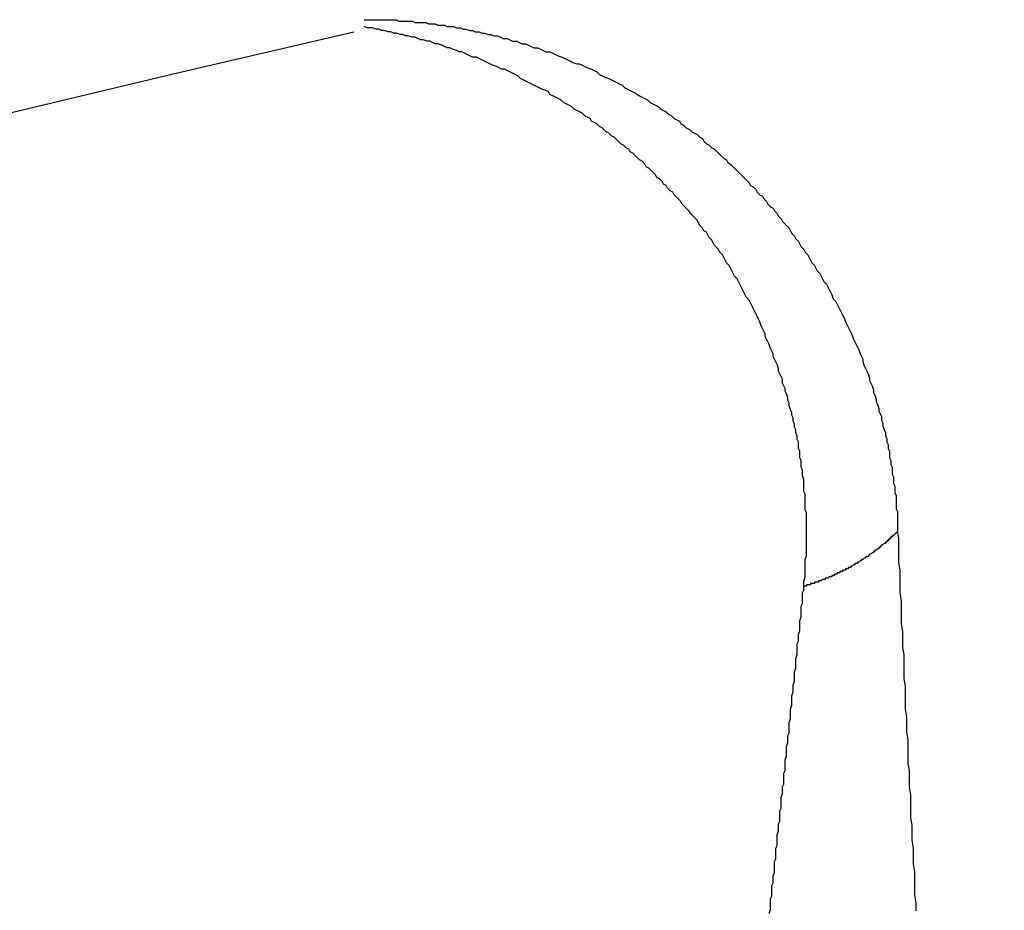
# Model space of a CAD drawing. Units: millimetres. Extents: x 0 to 1782, y 0 to 2520.
# Drawn here: x 1518 to 1519, y 1415 to 1416 of the extents above; entities that cross this region are included whole.
import ezdxf

# ---------------------------------------------------------------- set-up
doc = ezdxf.new("R2010")
doc.units = ezdxf.units.MM

msp = doc.modelspace()

# ---------------------------------------------------------------- linework, layer by layer
for p, q in [((1518.35873, 1415.51112), (1518.36002, 1415.51112)), ((1518.36002, 1415.51112), (1518.36088, 1415.51112)), ((1518.36088, 1415.51112), (1518.36174, 1415.51112)), ((1518.36174, 1415.51112), (1518.36303, 1415.51112)), ((1518.36303, 1415.51112), (1518.36389, 1415.51112)), ((1518.36389, 1415.51112), (1518.36519, 1415.51112)), ((1518.36519, 1415.51112), (1518.36605, 1415.51112)), ((1518.36605, 1415.51112), (1518.36691, 1415.51112)), ((1518.36691, 1415.51112), (1518.3682, 1415.51112)), ((1518.3682, 1415.51112), (1518.36906, 1415.51112)), ((1518.36906, 1415.51112), (1518.36992, 1415.51069)), ((1518.35959, 1415.50854), (1518.35873, 1415.50897)), ((1518.36045, 1415.50854), (1518.35959, 1415.50854)), ((1518.36131, 1415.50854), (1518.36045, 1415.50854)), ((1518.3626, 1415.50811), (1518.36131, 1415.50854)), ((1518.36346, 1415.50811), (1518.3626, 1415.50811)), ((1518.36432, 1415.50768), (1518.36346, 1415.50811)), ((1518.36992, 1415.51069), (1518.37121, 1415.51069)), ((1518.37121, 1415.51069), (1518.37207, 1415.51069)), ((1518.37207, 1415.51069), (1518.37336, 1415.51069)), ((1518.37336, 1415.51069), (1518.37422, 1415.51069)), ((1518.37422, 1415.51069), (1518.37509, 1415.51026)), ((1518.37509, 1415.51026), (1518.37638, 1415.51026)), ((1518.37638, 1415.51026), (1518.37724, 1415.51026)), ((1518.37724, 1415.51026), (1518.37853, 1415.51026)), ((1518.37853, 1415.51026), (1518.37939, 1415.50983)), ((1518.37939, 1415.50983), (1518.38025, 1415.50983)), ((1518.38025, 1415.50983), (1518.38154, 1415.50983)), ((1518.38154, 1415.50983), (1518.3824, 1415.5094)), ((1518.3824, 1415.5094), (1518.38326, 1415.5094)), ((1518.38326, 1415.5094), (1518.38456, 1415.5094)), ((1518.38456, 1415.5094), (1518.38542, 1415.50897)), ((1518.38542, 1415.50897), (1518.38671, 1415.50897)), ((1518.38671, 1415.50897), (1518.38757, 1415.50897)), ((1518.38757, 1415.50897), (1518.38843, 1415.50854)), ((1518.38843, 1415.50854), (1518.38972, 1415.50854)), ((1518.38972, 1415.50854), (1518.39058, 1415.50811)), ((1518.39058, 1415.50811), (1518.39144, 1415.50811)), ((1518.39144, 1415.50811), (1518.39273, 1415.50768)), ((1518.36519, 1415.50768), (1518.36432, 1415.50768)), ((1518.36648, 1415.50725), (1518.36519, 1415.50768)), ((1518.36734, 1415.50725), (1518.36648, 1415.50725)), ((1518.3682, 1415.50682), (1518.36734, 1415.50725)), ((1518.36906, 1415.50682), (1518.3682, 1415.50682)), ((1518.37035, 1415.50639), (1518.36906, 1415.50682)), ((1518.37121, 1415.50639), (1518.37035, 1415.50639)), ((1518.37207, 1415.50596), (1518.37121, 1415.50639)), ((1518.37293, 1415.50596), (1518.37207, 1415.50596)), ((1518.37422, 1415.50553), (1518.37293, 1415.50596)), ((1518.37509, 1415.50553), (1518.37422, 1415.50553)), ((1518.37595, 1415.5051), (1518.37509, 1415.50553)), ((1518.37681, 1415.50467), (1518.37595, 1415.5051)), ((1518.39273, 1415.50768), (1518.39359, 1415.50768)), ((1518.39359, 1415.50768), (1518.39446, 1415.50725)), ((1518.39446, 1415.50725), (1518.39575, 1415.50725)), ((1518.39575, 1415.50725), (1518.39661, 1415.50682)), ((1518.39661, 1415.50682), (1518.39747, 1415.50682)), ((1518.39747, 1415.50682), (1518.39876, 1415.50639)), ((1518.39876, 1415.50639), (1518.39962, 1415.50639)), ((1518.39962, 1415.50639), (1518.40048, 1415.50596)), ((1518.40048, 1415.50596), (1518.40177, 1415.50596)), ((1518.40177, 1415.50596), (1518.40263, 1415.50553)), ((1518.40263, 1415.50553), (1518.40349, 1415.5051)), ((1518.40349, 1415.5051), (1518.40479, 1415.5051)), ((1518.40479, 1415.5051), (1518.40565, 1415.50467)), ((1518.37767, 1415.50467), (1518.37681, 1415.50467)), ((1518.37896, 1415.50423), (1518.37767, 1415.50467)), ((1518.37982, 1415.50423), (1518.37896, 1415.50423)), ((1518.38068, 1415.5038), (1518.37982, 1415.50423)), ((1518.38154, 1415.50337), (1518.38068, 1415.5038)), ((1518.3824, 1415.50337), (1518.38154, 1415.50337)), ((1518.38369, 1415.50294), (1518.3824, 1415.50337)), ((1518.38456, 1415.50251), (1518.38369, 1415.50294)), ((1518.38542, 1415.50208), (1518.38456, 1415.50251)), ((1518.38628, 1415.50208), (1518.38542, 1415.50208)), ((1518.38714, 1415.50165), (1518.38628, 1415.50208)), ((1518.38843, 1415.50122), (1518.38714, 1415.50165)), ((1518.40565, 1415.50467), (1518.40651, 1415.50423)), ((1518.40651, 1415.50423), (1518.4078, 1415.50423)), ((1518.4078, 1415.50423), (1518.40866, 1415.5038)), ((1518.40866, 1415.5038), (1518.40952, 1415.50337)), ((1518.40952, 1415.50337), (1518.41081, 1415.50337)), ((1518.41081, 1415.50337), (1518.41167, 1415.50294)), ((1518.41167, 1415.50294), (1518.41253, 1415.50251)), ((1518.41253, 1415.50251), (1518.41339, 1415.50208)), ((1518.41339, 1415.50208), (1518.41469, 1415.50208)), ((1518.41469, 1415.50208), (1518.41555, 1415.50165)), ((1518.41555, 1415.50165), (1518.41641, 1415.50122)), ((1518.38929, 1415.50079), (1518.38843, 1415.50122)), ((1518.39015, 1415.50079), (1518.38929, 1415.50079)), ((1518.39101, 1415.50036), (1518.39015, 1415.50079)), ((1518.39187, 1415.49993), (1518.39101, 1415.50036)), ((1518.39273, 1415.4995), (1518.39187, 1415.49993)), ((1518.39359, 1415.49907), (1518.39273, 1415.4995)), ((1518.39489, 1415.49907), (1518.39359, 1415.49907)), ((1518.39575, 1415.49864), (1518.39489, 1415.49907)), ((1518.39661, 1415.49821), (1518.39575, 1415.49864)), ((1518.41641, 1415.50122), (1518.41727, 1415.50079)), ((1518.41727, 1415.50079), (1518.41856, 1415.50079)), ((1518.41856, 1415.50079), (1518.41942, 1415.50036)), ((1518.41942, 1415.50036), (1518.42028, 1415.49993)), ((1518.42028, 1415.49993), (1518.42114, 1415.4995)), ((1518.42114, 1415.4995), (1518.42243, 1415.49907)), ((1518.42243, 1415.49907), (1518.42329, 1415.49864)), ((1518.42329, 1415.49864), (1518.42416, 1415.49821)), ((1518.39747, 1415.49778), (1518.39661, 1415.49821)), ((1518.39833, 1415.49735), (1518.39747, 1415.49778)), ((1518.39919, 1415.49692), (1518.39833, 1415.49735)), ((1518.40005, 1415.49649), (1518.39919, 1415.49692)), ((1518.40134, 1415.49606), (1518.40005, 1415.49649)), ((1518.4022, 1415.49563), (1518.40134, 1415.49606)), ((1518.40306, 1415.4952), (1518.4022, 1415.49563)), ((1518.42416, 1415.49821), (1518.42502, 1415.49778)), ((1518.42502, 1415.49778), (1518.42588, 1415.49735)), ((1518.42588, 1415.49735), (1518.42717, 1415.49692)), ((1518.42717, 1415.49692), (1518.42803, 1415.49692)), ((1518.42803, 1415.49692), (1518.42889, 1415.49649)), ((1518.42889, 1415.49649), (1518.42975, 1415.49606)), ((1518.42975, 1415.49606), (1518.43061, 1415.49563)), ((1518.43061, 1415.49563), (1518.4319, 1415.4952)), ((1518.40392, 1415.4952), (1518.40306, 1415.4952)), ((1518.40479, 1415.49477), (1518.40392, 1415.4952)), ((1518.40565, 1415.49433), (1518.40479, 1415.49477)), ((1518.40651, 1415.4939), (1518.40565, 1415.49433)), ((1518.40737, 1415.49347), (1518.40651, 1415.4939)), ((1518.40823, 1415.49304), (1518.40737, 1415.49347)), ((1518.40909, 1415.49218), (1518.40823, 1415.49304)), ((1518.40995, 1415.49175), (1518.40909, 1415.49218)), ((1518.4319, 1415.4952), (1518.43276, 1415.49477)), ((1518.43276, 1415.49477), (1518.43362, 1415.49433)), ((1518.43362, 1415.49433), (1518.43449, 1415.49347)), ((1518.43449, 1415.49347), (1518.43535, 1415.49304)), ((1518.43535, 1415.49304), (1518.43621, 1415.49261)), ((1518.43621, 1415.49261), (1518.4375, 1415.49218)), ((1518.4375, 1415.49218), (1518.43836, 1415.49175)), ((1518.41081, 1415.49132), (1518.40995, 1415.49175)), ((1518.41167, 1415.49089), (1518.41081, 1415.49132)), ((1518.41253, 1415.49046), (1518.41167, 1415.49089)), ((1518.41339, 1415.49003), (1518.41253, 1415.49046)), ((1518.41426, 1415.4896), (1518.41339, 1415.49003)), ((1518.41512, 1415.48917), (1518.41426, 1415.4896)), ((1518.41598, 1415.48874), (1518.41512, 1415.48917)), ((1518.43836, 1415.49175), (1518.43922, 1415.49132)), ((1518.43922, 1415.49132), (1518.44008, 1415.49089)), ((1518.44008, 1415.49089), (1518.44094, 1415.49046)), ((1518.44094, 1415.49046), (1518.4418, 1415.49003)), ((1518.4418, 1415.49003), (1518.44266, 1415.48917)), ((1518.44266, 1415.48917), (1518.44352, 1415.48874)), ((1518.41727, 1415.48831), (1518.41598, 1415.48874)), ((1518.41813, 1415.48788), (1518.41727, 1415.48831)), ((1518.41856, 1415.48702), (1518.41813, 1415.48788)), ((1518.41942, 1415.48659), (1518.41856, 1415.48702)), ((1518.42028, 1415.48616), (1518.41942, 1415.48659)), ((1518.42114, 1415.48573), (1518.42028, 1415.48616)), ((1518.44352, 1415.48874), (1518.44439, 1415.48831)), ((1518.44439, 1415.48831), (1518.44525, 1415.48788)), ((1518.44525, 1415.48788), (1518.44611, 1415.48745)), ((1518.44611, 1415.48745), (1518.4474, 1415.48659)), ((1518.4474, 1415.48659), (1518.44826, 1415.48616)), ((1518.44826, 1415.48616), (1518.44912, 1415.48573)), ((1518.422, 1415.4853), (1518.42114, 1415.48573)), ((1518.42286, 1415.48443), (1518.422, 1415.4853)), ((1518.42372, 1415.484), (1518.42286, 1415.48443)), ((1518.42459, 1415.48357), (1518.42372, 1415.484)), ((1518.42545, 1415.48314), (1518.42459, 1415.48357)), ((1518.42631, 1415.48228), (1518.42545, 1415.48314)), ((1518.44912, 1415.48573), (1518.44998, 1415.4853)), ((1518.44998, 1415.4853), (1518.45084, 1415.48443)), ((1518.45084, 1415.48443), (1518.4517, 1415.484)), ((1518.4517, 1415.484), (1518.45256, 1415.48357)), ((1518.45256, 1415.48357), (1518.45342, 1415.48314)), ((1518.45342, 1415.48314), (1518.45429, 1415.48228)), ((1518.42717, 1415.48185), (1518.42631, 1415.48228)), ((1518.42803, 1415.48142), (1518.42717, 1415.48185)), ((1518.42889, 1415.48099), (1518.42803, 1415.48142)), ((1518.42975, 1415.48013), (1518.42889, 1415.48099)), ((1518.43061, 1415.4797), (1518.42975, 1415.48013)), ((1518.43147, 1415.47927), (1518.43061, 1415.4797)), ((1518.45429, 1415.48228), (1518.45515, 1415.48185)), ((1518.45515, 1415.48185), (1518.45601, 1415.48142)), ((1518.45601, 1415.48142), (1518.45687, 1415.48056)), ((1518.45687, 1415.48056), (1518.45773, 1415.48013)), ((1518.45773, 1415.48013), (1518.45859, 1415.47927)), ((1518.4319, 1415.47841), (1518.43147, 1415.47927)), ((1518.43276, 1415.47798), (1518.4319, 1415.47841)), ((1518.43362, 1415.47755), (1518.43276, 1415.47798)), ((1518.43449, 1415.47669), (1518.43362, 1415.47755)), ((1518.43535, 1415.47626), (1518.43449, 1415.47669)), ((1518.43621, 1415.4754), (1518.43535, 1415.47626)), ((1518.45859, 1415.47927), (1518.45945, 1415.47884)), ((1518.45945, 1415.47884), (1518.46031, 1415.47841)), ((1518.46031, 1415.47841), (1518.46074, 1415.47755)), ((1518.46074, 1415.47755), (1518.4616, 1415.47712)), ((1518.4616, 1415.47712), (1518.46246, 1415.47626)), ((1518.46246, 1415.47626), (1518.46332, 1415.47583)), ((1518.43664, 1415.47497), (1518.43621, 1415.4754)), ((1518.4375, 1415.47453), (1518.43664, 1415.47497)), ((1518.43836, 1415.47367), (1518.4375, 1415.47453)), ((1518.43922, 1415.47324), (1518.43836, 1415.47367)), ((1518.44008, 1415.47238), (1518.43922, 1415.47324)), ((1518.46332, 1415.47583), (1518.46419, 1415.47497)), ((1518.46419, 1415.47497), (1518.46505, 1415.47453)), ((1518.46505, 1415.47453), (1518.46591, 1415.4741)), ((1518.46591, 1415.4741), (1518.46677, 1415.47324)), ((1518.46677, 1415.47324), (1518.46763, 1415.47281)), ((1518.44051, 1415.47195), (1518.44008, 1415.47238)), ((1518.44137, 1415.47109), (1518.44051, 1415.47195)), ((1518.44223, 1415.47066), (1518.44137, 1415.47109)), ((1518.44309, 1415.4698), (1518.44223, 1415.47066)), ((1518.46763, 1415.47281), (1518.46806, 1415.47195)), ((1518.46806, 1415.47195), (1518.46892, 1415.47109)), ((1518.46892, 1415.47109), (1518.46978, 1415.47066)), ((1518.46978, 1415.47066), (1518.47064, 1415.4698)), ((1518.44396, 1415.46937), (1518.44309, 1415.4698)), ((1518.44439, 1415.46851), (1518.44396, 1415.46937)), ((1518.44525, 1415.46808), (1518.44439, 1415.46851)), ((1518.44611, 1415.46722), (1518.44525, 1415.46808)), ((1518.44654, 1415.46679), (1518.44611, 1415.46722)), ((1518.4474, 1415.46593), (1518.44654, 1415.46679)), ((1518.47064, 1415.4698), (1518.4715, 1415.46937)), ((1518.4715, 1415.46937), (1518.47236, 1415.46851)), ((1518.47236, 1415.46851), (1518.47279, 1415.46808)), ((1518.47279, 1415.46808), (1518.47366, 1415.46722)), ((1518.47366, 1415.46722), (1518.47452, 1415.46636)), ((1518.44826, 1415.4655), (1518.4474, 1415.46593)), ((1518.44912, 1415.46463), (1518.44826, 1415.4655)), ((1518.44955, 1415.46377), (1518.44912, 1415.46463)), ((1518.45041, 1415.46334), (1518.44955, 1415.46377)), ((1518.47452, 1415.46636), (1518.47538, 1415.46593)), ((1518.47538, 1415.46593), (1518.47581, 1415.46507)), ((1518.47581, 1415.46507), (1518.47667, 1415.46463)), ((1518.47667, 1415.46463), (1518.47753, 1415.46377)), ((1518.47753, 1415.46377), (1518.47839, 1415.46291)), ((1518.45127, 1415.46248), (1518.45041, 1415.46334)), ((1518.4517, 1415.46205), (1518.45127, 1415.46248)), ((1518.45256, 1415.46119), (1518.4517, 1415.46205)), ((1518.45299, 1415.46033), (1518.45256, 1415.46119)), ((1518.47839, 1415.46291), (1518.47882, 1415.46248)), ((1518.47882, 1415.46248), (1518.47968, 1415.46162)), ((1518.47968, 1415.46162), (1518.48054, 1415.46076)), ((1518.48054, 1415.46076), (1518.48097, 1415.46033)), ((1518.45386, 1415.4599), (1518.45299, 1415.46033)), ((1518.45472, 1415.45904), (1518.45386, 1415.4599)), ((1518.45515, 1415.45818), (1518.45472, 1415.45904)), ((1518.45601, 1415.45775), (1518.45515, 1415.45818)), ((1518.45644, 1415.45689), (1518.45601, 1415.45775)), ((1518.48097, 1415.46033), (1518.48183, 1415.45947)), ((1518.48183, 1415.45947), (1518.48269, 1415.45861)), ((1518.48269, 1415.45861), (1518.48312, 1415.45775)), ((1518.48312, 1415.45775), (1518.48399, 1415.45732)), ((1518.48399, 1415.45732), (1518.48485, 1415.45646)), ((1518.4573, 1415.45603), (1518.45644, 1415.45689)), ((1518.45816, 1415.4556), (1518.4573, 1415.45603)), ((1518.45859, 1415.45473), (1518.45816, 1415.4556)), ((1518.45945, 1415.45387), (1518.45859, 1415.45473)), ((1518.48485, 1415.45646), (1518.48528, 1415.4556)), ((1518.48528, 1415.4556), (1518.48614, 1415.45473)), ((1518.48614, 1415.45473), (1518.487, 1415.4543)), ((1518.487, 1415.4543), (1518.48743, 1415.45344)), ((1518.45988, 1415.45344), (1518.45945, 1415.45387)), ((1518.46074, 1415.45258), (1518.45988, 1415.45344)), ((1518.46117, 1415.45172), (1518.46074, 1415.45258)), ((1518.46203, 1415.45086), (1518.46117, 1415.45172)), ((1518.48743, 1415.45344), (1518.48829, 1415.45258)), ((1518.48829, 1415.45258), (1518.48872, 1415.45172)), ((1518.48872, 1415.45172), (1518.48958, 1415.45086)), ((1518.46246, 1415.45043), (1518.46203, 1415.45086)), ((1518.46332, 1415.44957), (1518.46246, 1415.45043)), ((1518.46376, 1415.44871), (1518.46332, 1415.44957)), ((1518.46462, 1415.44785), (1518.46376, 1415.44871)), ((1518.46505, 1415.44742), (1518.46462, 1415.44785)), ((1518.48958, 1415.45086), (1518.49044, 1415.45043)), ((1518.49044, 1415.45043), (1518.49087, 1415.44957)), ((1518.49087, 1415.44957), (1518.49173, 1415.44871)), ((1518.49173, 1415.44871), (1518.49216, 1415.44785)), ((1518.49216, 1415.44785), (1518.49302, 1415.44699)), ((1518.46591, 1415.44656), (1518.46505, 1415.44742)), ((1518.46634, 1415.4457), (1518.46591, 1415.44656)), ((1518.46677, 1415.44483), (1518.46634, 1415.4457)), ((1518.46763, 1415.44397), (1518.46677, 1415.44483)), ((1518.49302, 1415.44699), (1518.49346, 1415.44613)), ((1518.49346, 1415.44613), (1518.49432, 1415.44527)), ((1518.49432, 1415.44527), (1518.49475, 1415.44483)), ((1518.49475, 1415.44483), (1518.49561, 1415.44397)), ((1518.46806, 1415.44311), (1518.46763, 1415.44397)), ((1518.46892, 1415.44268), (1518.46806, 1415.44311)), ((1518.46935, 1415.44182), (1518.46892, 1415.44268)), ((1518.46978, 1415.44096), (1518.46935, 1415.44182)), ((1518.49561, 1415.44397), (1518.49604, 1415.44311)), ((1518.49604, 1415.44311), (1518.49647, 1415.44225)), ((1518.49647, 1415.44225), (1518.49733, 1415.44139)), ((1518.49733, 1415.44139), (1518.49776, 1415.44053)), ((1518.47064, 1415.4401), (1518.46978, 1415.44096)), ((1518.47107, 1415.43924), (1518.47064, 1415.4401)), ((1518.4715, 1415.43838), (1518.47107, 1415.43924)), ((1518.47236, 1415.43752), (1518.4715, 1415.43838)), ((1518.49776, 1415.44053), (1518.49862, 1415.43967)), ((1518.49862, 1415.43967), (1518.49905, 1415.43881)), ((1518.49905, 1415.43881), (1518.49948, 1415.43795)), ((1518.47279, 1415.43709), (1518.47236, 1415.43752)), ((1518.47322, 1415.43623), (1518.47279, 1415.43709)), ((1518.47409, 1415.43537), (1518.47322, 1415.43623)), ((1518.47452, 1415.4345), (1518.47409, 1415.43537)), ((1518.49948, 1415.43795), (1518.50034, 1415.43709)), ((1518.50034, 1415.43709), (1518.50077, 1415.43623)), ((1518.50077, 1415.43623), (1518.50163, 1415.43537)), ((1518.50163, 1415.43537), (1518.50206, 1415.4345)), ((1518.47495, 1415.43364), (1518.47452, 1415.4345)), ((1518.47538, 1415.43278), (1518.47495, 1415.43364)), ((1518.47624, 1415.43192), (1518.47538, 1415.43278)), ((1518.47667, 1415.43106), (1518.47624, 1415.43192)), ((1518.50206, 1415.4345), (1518.50249, 1415.43364)), ((1518.50249, 1415.43364), (1518.50292, 1415.43278)), ((1518.50292, 1415.43278), (1518.50379, 1415.43192)), ((1518.50379, 1415.43192), (1518.50422, 1415.43106)), ((1518.4771, 1415.4302), (1518.47667, 1415.43106)), ((1518.47753, 1415.42934), (1518.4771, 1415.4302)), ((1518.47796, 1415.42848), (1518.47753, 1415.42934)), ((1518.50422, 1415.43106), (1518.50465, 1415.4302)), ((1518.50465, 1415.4302), (1518.50551, 1415.42934)), ((1518.50551, 1415.42934), (1518.50594, 1415.42848)), ((1518.47882, 1415.42762), (1518.47796, 1415.42848)), ((1518.47925, 1415.42676), (1518.47882, 1415.42762)), ((1518.47968, 1415.4259), (1518.47925, 1415.42676)), ((1518.48011, 1415.42503), (1518.47968, 1415.4259)), ((1518.50594, 1415.42848), (1518.50637, 1415.42762)), ((1518.50637, 1415.42762), (1518.5068, 1415.42676)), ((1518.5068, 1415.42676), (1518.50766, 1415.4259)), ((1518.50766, 1415.4259), (1518.50809, 1415.42503)), ((1518.48054, 1415.42417), (1518.48011, 1415.42503)), ((1518.48097, 1415.42331), (1518.48054, 1415.42417)), ((1518.4814, 1415.42245), (1518.48097, 1415.42331)), ((1518.48183, 1415.42159), (1518.4814, 1415.42245)), ((1518.50809, 1415.42503), (1518.50852, 1415.42417)), ((1518.50852, 1415.42417), (1518.50895, 1415.42331)), ((1518.50895, 1415.42331), (1518.50938, 1415.42245)), ((1518.50938, 1415.42245), (1518.50981, 1415.42116)), ((1518.48269, 1415.42073), (1518.48183, 1415.42159)), ((1518.48312, 1415.41987), (1518.48269, 1415.42073)), ((1518.48356, 1415.41901), (1518.48312, 1415.41987)), ((1518.50981, 1415.42116), (1518.51067, 1415.4203)), ((1518.51067, 1415.4203), (1518.5111, 1415.41944)), ((1518.5111, 1415.41944), (1518.51153, 1415.41858)), ((1518.48399, 1415.41815), (1518.48356, 1415.41901)), ((1518.48442, 1415.41729), (1518.48399, 1415.41815)), ((1518.48485, 1415.41643), (1518.48442, 1415.41729)), ((1518.48528, 1415.41557), (1518.48485, 1415.41643)), ((1518.51153, 1415.41858), (1518.51196, 1415.41772)), ((1518.51196, 1415.41772), (1518.51239, 1415.41686)), ((1518.51239, 1415.41686), (1518.51282, 1415.416)), ((1518.51282, 1415.416), (1518.51326, 1415.41513)), ((1518.48571, 1415.4147), (1518.48528, 1415.41557)), ((1518.48614, 1415.41384), (1518.48571, 1415.4147)), ((1518.48657, 1415.41255), (1518.48614, 1415.41384)), ((1518.51326, 1415.41513), (1518.51369, 1415.41384)), ((1518.51369, 1415.41384), (1518.51412, 1415.41298)), ((1518.51412, 1415.41298), (1518.51455, 1415.41212)), ((1518.487, 1415.41169), (1518.48657, 1415.41255)), ((1518.48743, 1415.41083), (1518.487, 1415.41169)), ((1518.48786, 1415.40997), (1518.48743, 1415.41083)), ((1518.48786, 1415.40911), (1518.48786, 1415.40997)), ((1518.51455, 1415.41212), (1518.51498, 1415.41126)), ((1518.51498, 1415.41126), (1518.51541, 1415.4104)), ((1518.51541, 1415.4104), (1518.51584, 1415.40954)), ((1518.48829, 1415.40825), (1518.48786, 1415.40911)), ((1518.48872, 1415.40739), (1518.48829, 1415.40825)), ((1518.48915, 1415.40653), (1518.48872, 1415.40739)), ((1518.48958, 1415.40523), (1518.48915, 1415.40653)), ((1518.51584, 1415.40954), (1518.51627, 1415.40825)), ((1518.51627, 1415.40825), (1518.5167, 1415.40739)), ((1518.5167, 1415.40739), (1518.51713, 1415.40653)), ((1518.51713, 1415.40653), (1518.51756, 1415.40567)), ((1518.49001, 1415.40437), (1518.48958, 1415.40523)), ((1518.49044, 1415.40351), (1518.49001, 1415.40437)), ((1518.49044, 1415.40265), (1518.49044, 1415.40351)), ((1518.51756, 1415.40567), (1518.51799, 1415.4048)), ((1518.51799, 1415.4048), (1518.51842, 1415.40351)), ((1518.51842, 1415.40351), (1518.51885, 1415.40265)), ((1518.49087, 1415.40179), (1518.49044, 1415.40265)), ((1518.4913, 1415.40093), (1518.49087, 1415.40179)), ((1518.49173, 1415.40007), (1518.4913, 1415.40093)), ((1518.51885, 1415.40265), (1518.51928, 1415.40179)), ((1518.51928, 1415.40179), (1518.51928, 1415.40093)), ((1518.51928, 1415.40093), (1518.51971, 1415.39964)), ((1518.49216, 1415.39878), (1518.49173, 1415.40007)), ((1518.49216, 1415.39792), (1518.49216, 1415.39878)), ((1518.49259, 1415.39706), (1518.49216, 1415.39792)), ((1518.49302, 1415.3962), (1518.49259, 1415.39706)), ((1518.51971, 1415.39964), (1518.52014, 1415.39878)), ((1518.52014, 1415.39878), (1518.52057, 1415.39792)), ((1518.52057, 1415.39792), (1518.521, 1415.39706)), ((1518.521, 1415.39706), (1518.52143, 1415.39577)), ((1518.49346, 1415.39533), (1518.49302, 1415.3962)), ((1518.49346, 1415.39404), (1518.49346, 1415.39533)), ((1518.49389, 1415.39318), (1518.49346, 1415.39404)), ((1518.52143, 1415.39577), (1518.52143, 1415.3949)), ((1518.52143, 1415.3949), (1518.52186, 1415.39404)), ((1518.52186, 1415.39404), (1518.52229, 1415.39318)), ((1518.49432, 1415.39232), (1518.49389, 1415.39318)), ((1518.49432, 1415.39146), (1518.49432, 1415.39232)), ((1518.49475, 1415.3906), (1518.49432, 1415.39146)), ((1518.52229, 1415.39318), (1518.52272, 1415.39189)), ((1518.52272, 1415.39189), (1518.52272, 1415.39103)), ((1518.52272, 1415.39103), (1518.52316, 1415.39017)), ((1518.49518, 1415.38931), (1518.49475, 1415.3906)), ((1518.49518, 1415.38845), (1518.49518, 1415.38931)), ((1518.49561, 1415.38759), (1518.49518, 1415.38845)), ((1518.49561, 1415.38673), (1518.49561, 1415.38759)), ((1518.52316, 1415.39017), (1518.52359, 1415.38888)), ((1518.52359, 1415.38888), (1518.52359, 1415.38802)), ((1518.52359, 1415.38802), (1518.52402, 1415.38716)), ((1518.49604, 1415.38543), (1518.49561, 1415.38673)), ((1518.49647, 1415.38457), (1518.49604, 1415.38543)), ((1518.49647, 1415.38371), (1518.49647, 1415.38457)), ((1518.52402, 1415.38716), (1518.52445, 1415.38587)), ((1518.52445, 1415.38587), (1518.52445, 1415.385)), ((1518.52445, 1415.385), (1518.52488, 1415.38414)), ((1518.4969, 1415.38285), (1518.49647, 1415.38371)), ((1518.4969, 1415.38199), (1518.4969, 1415.38285)), ((1518.49733, 1415.3807), (1518.4969, 1415.38199)), ((1518.52488, 1415.38414), (1518.52531, 1415.38328)), ((1518.52531, 1415.38328), (1518.52531, 1415.38199)), ((1518.52531, 1415.38199), (1518.52574, 1415.38113)), ((1518.52574, 1415.38113), (1518.52574, 1415.38027)), ((1518.49733, 1415.37984), (1518.49733, 1415.3807)), ((1518.49776, 1415.37898), (1518.49733, 1415.37984)), ((1518.49776, 1415.37812), (1518.49776, 1415.37898)), ((1518.49819, 1415.37683), (1518.49776, 1415.37812)), ((1518.52574, 1415.38027), (1518.52617, 1415.37898)), ((1518.52617, 1415.37898), (1518.5266, 1415.37812)), ((1518.5266, 1415.37812), (1518.5266, 1415.37726)), ((1518.49819, 1415.37597), (1518.49819, 1415.37683)), ((1518.49862, 1415.3751), (1518.49819, 1415.37597)), ((1518.49862, 1415.37381), (1518.49862, 1415.3751)), ((1518.5266, 1415.37726), (1518.52703, 1415.37597)), ((1518.52703, 1415.37597), (1518.52703, 1415.3751)), ((1518.52703, 1415.3751), (1518.52746, 1415.37424)), ((1518.49862, 1415.37295), (1518.49862, 1415.37381)), ((1518.49905, 1415.37209), (1518.49862, 1415.37295)), ((1518.49905, 1415.37123), (1518.49905, 1415.37209)), ((1518.52746, 1415.37424), (1518.52746, 1415.37295)), ((1518.52746, 1415.37295), (1518.52789, 1415.37209)), ((1518.52789, 1415.37209), (1518.52789, 1415.3708)), ((1518.49905, 1415.36994), (1518.49905, 1415.37123)), ((1518.49948, 1415.36908), (1518.49905, 1415.36994)), ((1518.49948, 1415.36822), (1518.49948, 1415.36908)), ((1518.52789, 1415.3708), (1518.52789, 1415.36994)), ((1518.52789, 1415.36994), (1518.52832, 1415.36908)), ((1518.52832, 1415.36908), (1518.52832, 1415.36779)), ((1518.49948, 1415.36693), (1518.49948, 1415.36822)), ((1518.49991, 1415.36607), (1518.49948, 1415.36693)), ((1518.49991, 1415.3652), (1518.49991, 1415.36607)), ((1518.52832, 1415.36779), (1518.52875, 1415.36693)), ((1518.52875, 1415.36693), (1518.52875, 1415.36607)), ((1518.52875, 1415.36607), (1518.52875, 1415.36477)), ((1518.49991, 1415.36434), (1518.49991, 1415.3652)), ((1518.50034, 1415.36305), (1518.49991, 1415.36434)), ((1518.50034, 1415.36219), (1518.50034, 1415.36305)), ((1518.50034, 1415.36133), (1518.50034, 1415.36219)), ((1518.52875, 1415.36477), (1518.52918, 1415.36391)), ((1518.52918, 1415.36391), (1518.52918, 1415.36305)), ((1518.52918, 1415.36305), (1518.52918, 1415.36176)), ((1518.50034, 1415.36004), (1518.50034, 1415.36133)), ((1518.50034, 1415.35918), (1518.50034, 1415.36004)), ((1518.50077, 1415.35832), (1518.50034, 1415.35918)), ((1518.52918, 1415.36176), (1518.52961, 1415.3609)), ((1518.52961, 1415.3609), (1518.52961, 1415.35961)), ((1518.52961, 1415.35961), (1518.52961, 1415.35875)), ((1518.50077, 1415.35746), (1518.50077, 1415.35832)), ((1518.50077, 1415.35617), (1518.50077, 1415.35746)), ((1518.50077, 1415.3553), (1518.50077, 1415.35617)), ((1518.52961, 1415.35875), (1518.53004, 1415.35789)), ((1518.53004, 1415.35789), (1518.53004, 1415.3566)), ((1518.53004, 1415.3566), (1518.53004, 1415.35573)), ((1518.53004, 1415.35573), (1518.53004, 1415.35487)), ((1518.50077, 1415.35444), (1518.50077, 1415.3553)), ((1518.50077, 1415.35315), (1518.50077, 1415.35444)), ((1518.5012, 1415.35229), (1518.50077, 1415.35315)), ((1518.53004, 1415.35487), (1518.53004, 1415.35358)), ((1518.53004, 1415.35358), (1518.53047, 1415.35272)), ((1518.53047, 1415.35272), (1518.53047, 1415.35143)), ((1518.5012, 1415.35143), (1518.5012, 1415.35229)), ((1518.5012, 1415.35014), (1518.5012, 1415.35143)), ((1518.5012, 1415.34928), (1518.5012, 1415.35014)), ((1518.53047, 1415.35143), (1518.53047, 1415.35057)), ((1518.53047, 1415.35057), (1518.53047, 1415.34971)), ((1518.53047, 1415.34971), (1518.53047, 1415.34842)), ((1518.5012, 1415.34842), (1518.5012, 1415.34928)), ((1518.5012, 1415.34756), (1518.5012, 1415.34842)), ((1518.5012, 1415.34627), (1518.5012, 1415.34756)), ((1518.5012, 1415.3454), (1518.5012, 1415.34627)), ((1518.53047, 1415.34627), (1518.53004, 1415.34583)), ((1518.53047, 1415.34842), (1518.53047, 1415.34756)), ((1518.53047, 1415.34756), (1518.53047, 1415.34627)), ((1518.53047, 1415.34627), (1518.53047, 1415.34627)), ((1518.53047, 1415.34627), (1518.53047, 1415.34627)), ((1518.53047, 1415.34627), (1518.53047, 1415.34627)), ((1518.5309, 1415.34411), (1518.53047, 1415.34627)), ((1518.5012, 1415.34454), (1518.5012, 1415.3454)), ((1518.5012, 1415.34325), (1518.5012, 1415.34454)), ((1518.5012, 1415.34239), (1518.5012, 1415.34325)), ((1518.52746, 1415.34325), (1518.52703, 1415.34325)), ((1518.52703, 1415.34325), (1518.52703, 1415.34325)), ((1518.52703, 1415.34325), (1518.52703, 1415.34282)), ((1518.52789, 1415.34368), (1518.52746, 1415.34368)), ((1518.52746, 1415.34368), (1518.52746, 1415.34325)), ((1518.52746, 1415.34325), (1518.52746, 1415.34325)), ((1518.52832, 1415.34411), (1518.52789, 1415.34411)), ((1518.52789, 1415.34411), (1518.52789, 1415.34368)), ((1518.52789, 1415.34368), (1518.52789, 1415.34368)), ((1518.52875, 1415.34454), (1518.52832, 1415.34454)), ((1518.52832, 1415.34454), (1518.52832, 1415.34411)), ((1518.52832, 1415.34411), (1518.52832, 1415.34411)), ((1518.52832, 1415.34411), (1518.52832, 1415.34411)), ((1518.52918, 1415.34497), (1518.52875, 1415.34497)), ((1518.52875, 1415.34497), (1518.52875, 1415.34454)), ((1518.52875, 1415.34454), (1518.52875, 1415.34454)), ((1518.52961, 1415.3454), (1518.52918, 1415.34497)), ((1518.52918, 1415.34497), (1518.52918, 1415.34497)), ((1518.52918, 1415.34497), (1518.52918, 1415.34497)), ((1518.53004, 1415.34583), (1518.52961, 1415.3454)), ((1518.52961, 1415.3454), (1518.52961, 1415.3454)), ((1518.52961, 1415.3454), (1518.52961, 1415.3454)), ((1518.53004, 1415.34583), (1518.53004, 1415.34583)), ((1518.53004, 1415.34583), (1518.53004, 1415.34583)), ((1518.5309, 1415.34153), (1518.5309, 1415.34411)), ((1518.5012, 1415.34153), (1518.5012, 1415.34239)), ((1518.5012, 1415.34024), (1518.5012, 1415.34153)), ((1518.5012, 1415.33938), (1518.5012, 1415.34024)), ((1518.52359, 1415.34024), (1518.52316, 1415.34024)), ((1518.52316, 1415.34024), (1518.52316, 1415.34024)), ((1518.52316, 1415.34024), (1518.52316, 1415.33981)), ((1518.52402, 1415.34067), (1518.52359, 1415.34024)), ((1518.52359, 1415.34024), (1518.52359, 1415.34024)), ((1518.52445, 1415.34067), (1518.52402, 1415.34067)), ((1518.52402, 1415.34067), (1518.52402, 1415.34067)), ((1518.52402, 1415.34067), (1518.52402, 1415.34067)), ((1518.52488, 1415.3411), (1518.52445, 1415.3411)), ((1518.52445, 1415.3411), (1518.52445, 1415.3411)), ((1518.52445, 1415.3411), (1518.52445, 1415.34067)), ((1518.52531, 1415.34153), (1518.52488, 1415.34153)), ((1518.52488, 1415.34153), (1518.52488, 1415.3411)), ((1518.52488, 1415.3411), (1518.52488, 1415.3411)), ((1518.52574, 1415.34196), (1518.52531, 1415.34196)), ((1518.52531, 1415.34196), (1518.52531, 1415.34153)), ((1518.52531, 1415.34153), (1518.52531, 1415.34153)), ((1518.52617, 1415.34239), (1518.52574, 1415.34196)), ((1518.52574, 1415.34196), (1518.52574, 1415.34196)), ((1518.52574, 1415.34196), (1518.52574, 1415.34196)), ((1518.5266, 1415.34239), (1518.52617, 1415.34239)), ((1518.52617, 1415.34239), (1518.52617, 1415.34239)), ((1518.52617, 1415.34239), (1518.52617, 1415.34239)), ((1518.52703, 1415.34282), (1518.5266, 1415.34282)), ((1518.5266, 1415.34282), (1518.5266, 1415.34282)), ((1518.5266, 1415.34282), (1518.5266, 1415.34239)), ((1518.5309, 1415.33895), (1518.5309, 1415.34153)), ((1518.50077, 1415.33723), (1518.5012, 1415.33852)), ((1518.50077, 1415.33637), (1518.50077, 1415.33723)), ((1518.5012, 1415.33852), (1518.5012, 1415.33938)), ((1518.51842, 1415.3368), (1518.51799, 1415.33637)), ((1518.51885, 1415.3368), (1518.51842, 1415.3368)), ((1518.51842, 1415.3368), (1518.51842, 1415.3368)), ((1518.51842, 1415.3368), (1518.51842, 1415.3368)), ((1518.51928, 1415.33723), (1518.51885, 1415.33723)), ((1518.51885, 1415.33723), (1518.51885, 1415.3368)), ((1518.51971, 1415.33766), (1518.51928, 1415.33723)), ((1518.51928, 1415.33723), (1518.51928, 1415.33723)), ((1518.51928, 1415.33723), (1518.51928, 1415.33723)), ((1518.52014, 1415.33766), (1518.51971, 1415.33766)), ((1518.51971, 1415.33766), (1518.51971, 1415.33766)), ((1518.51971, 1415.33766), (1518.51971, 1415.33766)), ((1518.52057, 1415.33809), (1518.52014, 1415.33809)), ((1518.52014, 1415.33809), (1518.52014, 1415.33766)), ((1518.52014, 1415.33766), (1518.52014, 1415.33766)), ((1518.521, 1415.33809), (1518.52057, 1415.33809)), ((1518.52057, 1415.33809), (1518.52057, 1415.33809)), ((1518.52143, 1415.33852), (1518.521, 1415.33852)), ((1518.521, 1415.33852), (1518.521, 1415.33852)), ((1518.521, 1415.33852), (1518.521, 1415.33809)), ((1518.52186, 1415.33895), (1518.52143, 1415.33895)), ((1518.52143, 1415.33895), (1518.52143, 1415.33852)), ((1518.52143, 1415.33852), (1518.52143, 1415.33852)), ((1518.52229, 1415.33938), (1518.52186, 1415.33895)), ((1518.52186, 1415.33895), (1518.52186, 1415.33895)), ((1518.52186, 1415.33895), (1518.52186, 1415.33895)), ((1518.52272, 1415.33938), (1518.52229, 1415.33938)), ((1518.52229, 1415.33938), (1518.52229, 1415.33938)), ((1518.52229, 1415.33938), (1518.52229, 1415.33938)), ((1518.52316, 1415.33981), (1518.52272, 1415.33981)), ((1518.52272, 1415.33981), (1518.52272, 1415.33981)), ((1518.52272, 1415.33981), (1518.52272, 1415.33938)), ((1518.5309, 1415.33637), (1518.5309, 1415.33895)), ((1518.50077, 1415.3355), (1518.50077, 1415.33637)), ((1518.50077, 1415.33464), (1518.50077, 1415.3355)), ((1518.50077, 1415.33335), (1518.50077, 1415.33464)), ((1518.51326, 1415.33378), (1518.51282, 1415.33378)), ((1518.51282, 1415.33378), (1518.51282, 1415.33335)), ((1518.51369, 1415.33378), (1518.51326, 1415.33378)), ((1518.51326, 1415.33378), (1518.51326, 1415.33378)), ((1518.51326, 1415.33378), (1518.51326, 1415.33378)), ((1518.51412, 1415.33421), (1518.51369, 1415.33421)), ((1518.51369, 1415.33421), (1518.51369, 1415.33378)), ((1518.51455, 1415.33421), (1518.51412, 1415.33421)), ((1518.51412, 1415.33421), (1518.51412, 1415.33421)), ((1518.51412, 1415.33421), (1518.51412, 1415.33421)), ((1518.51498, 1415.33464), (1518.51455, 1415.33464)), ((1518.51455, 1415.33464), (1518.51455, 1415.33421)), ((1518.51541, 1415.33464), (1518.51498, 1415.33464)), ((1518.51498, 1415.33464), (1518.51498, 1415.33464)), ((1518.51498, 1415.33464), (1518.51498, 1415.33464)), ((1518.51584, 1415.33507), (1518.51541, 1415.33507)), ((1518.51541, 1415.33507), (1518.51541, 1415.33507)), ((1518.51541, 1415.33507), (1518.51541, 1415.33464)), ((1518.51627, 1415.3355), (1518.51584, 1415.33507)), ((1518.51584, 1415.33507), (1518.51584, 1415.33507)), ((1518.5167, 1415.3355), (1518.51627, 1415.3355)), ((1518.51627, 1415.3355), (1518.51627, 1415.3355)), ((1518.51627, 1415.3355), (1518.51627, 1415.3355)), ((1518.51713, 1415.33593), (1518.5167, 1415.33593)), ((1518.5167, 1415.33593), (1518.5167, 1415.3355)), ((1518.5167, 1415.3355), (1518.5167, 1415.3355)), ((1518.51756, 1415.33593), (1518.51713, 1415.33593)), ((1518.51713, 1415.33593), (1518.51713, 1415.33593)), ((1518.51799, 1415.33637), (1518.51756, 1415.33637)), ((1518.51756, 1415.33637), (1518.51756, 1415.33637)), ((1518.51756, 1415.33637), (1518.51756, 1415.33593)), ((1518.51799, 1415.33637), (1518.51799, 1415.33637)), ((1518.51799, 1415.33637), (1518.51799, 1415.33637)), ((1518.53133, 1415.33378), (1518.5309, 1415.33637)), ((1518.53133, 1415.33163), (1518.53133, 1415.33378)), ((1518.50034, 1415.33034), (1518.50077, 1415.33163)), ((1518.50077, 1415.33249), (1518.50077, 1415.33335)), ((1518.50077, 1415.33163), (1518.50077, 1415.33249)), ((1518.50637, 1415.33077), (1518.50594, 1415.33034)), ((1518.5068, 1415.33077), (1518.50637, 1415.33077)), ((1518.50637, 1415.33077), (1518.50637, 1415.33077)), ((1518.50723, 1415.33077), (1518.5068, 1415.33077)), ((1518.5068, 1415.33077), (1518.5068, 1415.33077)), ((1518.5068, 1415.33077), (1518.5068, 1415.33077)), ((1518.50766, 1415.3312), (1518.50723, 1415.3312)), ((1518.50723, 1415.3312), (1518.50723, 1415.33077)), ((1518.50809, 1415.3312), (1518.50766, 1415.3312)), ((1518.50766, 1415.3312), (1518.50766, 1415.3312)), ((1518.50766, 1415.3312), (1518.50766, 1415.3312)), ((1518.50852, 1415.33163), (1518.50809, 1415.3312)), ((1518.50809, 1415.3312), (1518.50809, 1415.3312)), ((1518.50895, 1415.33163), (1518.50852, 1415.33163)), ((1518.50852, 1415.33163), (1518.50852, 1415.33163)), ((1518.50852, 1415.33163), (1518.50852, 1415.33163)), ((1518.50938, 1415.33163), (1518.50895, 1415.33163)), ((1518.50895, 1415.33163), (1518.50895, 1415.33163)), ((1518.50981, 1415.33206), (1518.50938, 1415.33206)), ((1518.50938, 1415.33206), (1518.50938, 1415.33206)), ((1518.50938, 1415.33206), (1518.50938, 1415.33163)), ((1518.51024, 1415.33206), (1518.50981, 1415.33206)), ((1518.50981, 1415.33206), (1518.50981, 1415.33206)), ((1518.51067, 1415.33249), (1518.51024, 1415.33249)), ((1518.51024, 1415.33249), (1518.51024, 1415.33249)), ((1518.51024, 1415.33249), (1518.51024, 1415.33206)), ((1518.5111, 1415.33249), (1518.51067, 1415.33249)), ((1518.51067, 1415.33249), (1518.51067, 1415.33249)), ((1518.51153, 1415.33292), (1518.5111, 1415.33292)), ((1518.5111, 1415.33292), (1518.5111, 1415.33249)), ((1518.5111, 1415.33249), (1518.5111, 1415.33249)), ((1518.51196, 1415.33292), (1518.51153, 1415.33292)), ((1518.51153, 1415.33292), (1518.51153, 1415.33292)), ((1518.51239, 1415.33335), (1518.51196, 1415.33335)), ((1518.51196, 1415.33335), (1518.51196, 1415.33292)), ((1518.51196, 1415.33292), (1518.51196, 1415.33292)), ((1518.51282, 1415.33335), (1518.51239, 1415.33335)), ((1518.51239, 1415.33335), (1518.51239, 1415.33335)), ((1518.51282, 1415.33335), (1518.51282, 1415.33335)), ((1518.53133, 1415.32905), (1518.53133, 1415.33163)), ((1518.49991, 1415.32647), (1518.50034, 1415.32733)), ((1518.50034, 1415.32948), (1518.50034, 1415.33034)), ((1518.50034, 1415.32862), (1518.50034, 1415.32948)), ((1518.50034, 1415.32733), (1518.50034, 1415.32862)), ((1518.50077, 1415.32862), (1518.50034, 1415.32862)), ((1518.50034, 1415.32862), (1518.50034, 1415.32862)), ((1518.5012, 1415.32862), (1518.50077, 1415.32862)), ((1518.50077, 1415.32862), (1518.50077, 1415.32862)), ((1518.50163, 1415.32905), (1518.5012, 1415.32905)), ((1518.5012, 1415.32905), (1518.5012, 1415.32905)), ((1518.5012, 1415.32905), (1518.5012, 1415.32862)), ((1518.50206, 1415.32905), (1518.50163, 1415.32905)), ((1518.50163, 1415.32905), (1518.50163, 1415.32905)), ((1518.50249, 1415.32905), (1518.50206, 1415.32905)), ((1518.50206, 1415.32905), (1518.50206, 1415.32905)), ((1518.50206, 1415.32905), (1518.50206, 1415.32905)), ((1518.50292, 1415.32948), (1518.50249, 1415.32948)), ((1518.50249, 1415.32948), (1518.50249, 1415.32905)), ((1518.50336, 1415.32948), (1518.50292, 1415.32948)), ((1518.50292, 1415.32948), (1518.50292, 1415.32948)), ((1518.50292, 1415.32948), (1518.50292, 1415.32948)), ((1518.50379, 1415.32948), (1518.50336, 1415.32948)), ((1518.50336, 1415.32948), (1518.50336, 1415.32948)), ((1518.50422, 1415.32991), (1518.50379, 1415.32991)), ((1518.50379, 1415.32991), (1518.50379, 1415.32948)), ((1518.50465, 1415.32991), (1518.50422, 1415.32991)), ((1518.50422, 1415.32991), (1518.50422, 1415.32991)), ((1518.50422, 1415.32991), (1518.50422, 1415.32991)), ((1518.50508, 1415.32991), (1518.50465, 1415.32991)), ((1518.50465, 1415.32991), (1518.50465, 1415.32991)), ((1518.50551, 1415.33034), (1518.50508, 1415.33034)), ((1518.50508, 1415.33034), (1518.50508, 1415.33034)), ((1518.50508, 1415.33034), (1518.50508, 1415.32991)), ((1518.50594, 1415.33034), (1518.50551, 1415.33034)), ((1518.50551, 1415.33034), (1518.50551, 1415.33034)), ((1518.50594, 1415.33034), (1518.50594, 1415.33034)), ((1518.50594, 1415.33034), (1518.50594, 1415.33034)), ((1518.53133, 1415.32647), (1518.53133, 1415.32905)), ((1518.49991, 1415.32517), (1518.49991, 1415.32647)), ((1518.49991, 1415.32431), (1518.49991, 1415.32517)), ((1518.49991, 1415.32302), (1518.49991, 1415.32431)), ((1518.53176, 1415.32388), (1518.53133, 1415.32647)), ((1518.49948, 1415.32216), (1518.49991, 1415.32302)), ((1518.49948, 1415.32087), (1518.49948, 1415.32216)), ((1518.49948, 1415.32001), (1518.49948, 1415.32087)), ((1518.53176, 1415.3213), (1518.53176, 1415.32388)), ((1518.53176, 1415.31915), (1518.53176, 1415.3213)), ((1518.49905, 1415.31743), (1518.49948, 1415.31872)), ((1518.49948, 1415.31872), (1518.49948, 1415.32001)), ((1518.53176, 1415.31657), (1518.53176, 1415.31915)), ((1518.49905, 1415.31657), (1518.49905, 1415.31743)), ((1518.49905, 1415.31527), (1518.49905, 1415.31657)), ((1518.49905, 1415.31441), (1518.49905, 1415.31527)), ((1518.53219, 1415.31398), (1518.53176, 1415.31657)), ((1518.49862, 1415.31312), (1518.49905, 1415.31441)), ((1518.49862, 1415.31226), (1518.49862, 1415.31312)), ((1518.49862, 1415.31097), (1518.49862, 1415.31226)), ((1518.53219, 1415.3114), (1518.53219, 1415.31398)), ((1518.53219, 1415.30882), (1518.53219, 1415.3114)), ((1518.49819, 1415.31011), (1518.49862, 1415.31097)), ((1518.49819, 1415.30882), (1518.49819, 1415.31011)), ((1518.49819, 1415.30796), (1518.49819, 1415.30882)), ((1518.53262, 1415.30667), (1518.53219, 1415.30882)), ((1518.49776, 1415.30537), (1518.49819, 1415.30667)), ((1518.49776, 1415.30451), (1518.49776, 1415.30537)), ((1518.49819, 1415.30667), (1518.49819, 1415.30796)), ((1518.53262, 1415.30408), (1518.53262, 1415.30667)), ((1518.49733, 1415.30107), (1518.49776, 1415.30236)), ((1518.49776, 1415.30322), (1518.49776, 1415.30451)), ((1518.49776, 1415.30236), (1518.49776, 1415.30322)), ((1518.53262, 1415.3015), (1518.53262, 1415.30408)), ((1518.49733, 1415.30021), (1518.49733, 1415.30107)), ((1518.49733, 1415.29892), (1518.49733, 1415.30021)), ((1518.49733, 1415.29806), (1518.49733, 1415.29892)), ((1518.53262, 1415.29892), (1518.53262, 1415.3015)), ((1518.53306, 1415.29633), (1518.53262, 1415.29892)), ((1518.4969, 1415.29677), (1518.49733, 1415.29806)), ((1518.4969, 1415.29547), (1518.4969, 1415.29677)), ((1518.4969, 1415.29461), (1518.4969, 1415.29547)), ((1518.53306, 1415.29418), (1518.53306, 1415.29633)), ((1518.49647, 1415.29332), (1518.4969, 1415.29461)), ((1518.49647, 1415.29246), (1518.49647, 1415.29332)), ((1518.49647, 1415.29117), (1518.49647, 1415.29246)), ((1518.53306, 1415.2916), (1518.53306, 1415.29418)), ((1518.49604, 1415.28902), (1518.49647, 1415.29031)), ((1518.49647, 1415.29031), (1518.49647, 1415.29117)), ((1518.53306, 1415.28902), (1518.53306, 1415.2916)), ((1518.49561, 1415.28471), (1518.49604, 1415.286)), ((1518.49604, 1415.28816), (1518.49604, 1415.28902)), ((1518.49604, 1415.28687), (1518.49604, 1415.28816)), ((1518.49604, 1415.286), (1518.49604, 1415.28687)), ((1518.53349, 1415.28643), (1518.53306, 1415.28902)), ((1518.53349, 1415.28385), (1518.53349, 1415.28643)), ((1518.49561, 1415.28342), (1518.49561, 1415.28471)), ((1518.49561, 1415.28256), (1518.49561, 1415.28342)), ((1518.53349, 1415.2817), (1518.53349, 1415.28385)), ((1518.49518, 1415.28041), (1518.49561, 1415.28127)), ((1518.49518, 1415.27912), (1518.49518, 1415.28041)), ((1518.49561, 1415.28127), (1518.49561, 1415.28256)), ((1518.53392, 1415.27912), (1518.53349, 1415.2817)), ((1518.49475, 1415.27697), (1518.49518, 1415.27826)), ((1518.49475, 1415.2761), (1518.49475, 1415.27697)), ((1518.49518, 1415.27826), (1518.49518, 1415.27912)), ((1518.53392, 1415.27653), (1518.53392, 1415.27912)), ((1518.53392, 1415.27395), (1518.53392, 1415.27653)), ((1518.49432, 1415.27266), (1518.49475, 1415.27395)), ((1518.49475, 1415.27481), (1518.49475, 1415.2761)), ((1518.49475, 1415.27395), (1518.49475, 1415.27481)), ((1518.53392, 1415.27137), (1518.53392, 1415.27395)), ((1518.49432, 1415.27137), (1518.49432, 1415.27266)), ((1518.49432, 1415.27051), (1518.49432, 1415.27137)), ((1518.49432, 1415.26922), (1518.49432, 1415.27051)), ((1518.53435, 1415.26922), (1518.53392, 1415.27137)), ((1518.49389, 1415.26836), (1518.49432, 1415.26922)), ((1518.49389, 1415.26707), (1518.49389, 1415.26836)), ((1518.49389, 1415.2662), (1518.49389, 1415.26707)), ((1518.53435, 1415.26663), (1518.53435, 1415.26922)), ((1518.49346, 1415.26405), (1518.49389, 1415.26491)), ((1518.49346, 1415.26276), (1518.49346, 1415.26405)), ((1518.49389, 1415.26491), (1518.49389, 1415.2662)), ((1518.53435, 1415.26405), (1518.53435, 1415.26663)), ((1518.53478, 1415.26147), (1518.53435, 1415.26405)), ((1518.49302, 1415.26061), (1518.49346, 1415.2619)), ((1518.49302, 1415.25932), (1518.49302, 1415.26061)), ((1518.49346, 1415.2619), (1518.49346, 1415.26276)), ((1518.53478, 1415.25932), (1518.53478, 1415.26147)), ((1518.49302, 1415.25846), (1518.49302, 1415.25932)), ((1518.49302, 1415.25717), (1518.49302, 1415.25846)), ((1518.53478, 1415.25673), (1518.53478, 1415.25932)), ((1518.49259, 1415.2563), (1518.49302, 1415.25717)), ((1518.49259, 1415.25501), (1518.49259, 1415.2563)), ((1518.49259, 1415.25415), (1518.49259, 1415.25501)), ((1518.53478, 1415.25415), (1518.53478, 1415.25673)), ((1518.49216, 1415.252), (1518.49259, 1415.25286)), ((1518.49216, 1415.25071), (1518.49216, 1415.252)), ((1518.49259, 1415.25286), (1518.49259, 1415.25415)), ((1518.53521, 1415.25157), (1518.53478, 1415.25415)), ((1518.53521, 1415.24899), (1518.53521, 1415.25157)), ((1518.49173, 1415.24856), (1518.49216, 1415.24985)), ((1518.49173, 1415.24727), (1518.49173, 1415.24856)), ((1518.49216, 1415.24985), (1518.49216, 1415.25071)), ((1518.53521, 1415.24683), (1518.53521, 1415.24899)), ((1518.4913, 1415.24425), (1518.49173, 1415.24511)), ((1518.49173, 1415.2464), (1518.49173, 1415.24727)), ((1518.49173, 1415.24511), (1518.49173, 1415.2464)), ((1518.53564, 1415.24425), (1518.53521, 1415.24683)), ((1518.4913, 1415.24296), (1518.4913, 1415.24425)), ((1518.4913, 1415.2421), (1518.4913, 1415.24296)), ((1518.4913, 1415.24081), (1518.4913, 1415.2421)), ((1518.53564, 1415.24167), (1518.53564, 1415.24425)), ((1518.53564, 1415.23909), (1518.53564, 1415.24167)), ((1518.49087, 1415.23995), (1518.4913, 1415.24081)), ((1518.49087, 1415.23866), (1518.49087, 1415.23995)), ((1518.49087, 1415.2378), (1518.49087, 1415.23866)), ((1518.53607, 1415.2365), (1518.53564, 1415.23909)), ((1518.49044, 1415.23521), (1518.49087, 1415.2365)), ((1518.49087, 1415.2365), (1518.49087, 1415.2378)), ((1518.53607, 1415.23435), (1518.53607, 1415.2365)), ((1518.49001, 1415.2322), (1518.49044, 1415.23306)), ((1518.49001, 1415.23091), (1518.49001, 1415.2322)), ((1518.49044, 1415.23435), (1518.49044, 1415.23521)), ((1518.49044, 1415.23306), (1518.49044, 1415.23435)), ((1518.53607, 1415.23177), (1518.53607, 1415.23435)), ((1518.49001, 1415.23005), (1518.49001, 1415.23091)), ((1518.49001, 1415.22876), (1518.49001, 1415.23005)), ((1518.53607, 1415.22919), (1518.53607, 1415.23177)), ((1518.5365, 1415.2266), (1518.53607, 1415.22919)), ((1518.48958, 1415.2279), (1518.49001, 1415.22876)), ((1518.48958, 1415.2266), (1518.48958, 1415.2279)), ((1518.48958, 1415.22574), (1518.48958, 1415.2266)), ((1518.48958, 1415.22445), (1518.48958, 1415.22574)), ((1518.5365, 1415.22402), (1518.5365, 1415.2266)), ((1518.48915, 1415.22316), (1518.48958, 1415.22445))]:
    msp.add_line(p, q)
msp.add_arc((1520.5899, 1405.75364), 10.00612, 102.904138, 77.142956)
msp.add_arc((1520.5899, 1405.75364), 10.00612, 102.904138, 77.142956)

doc.saveas('drawing.dxf')
